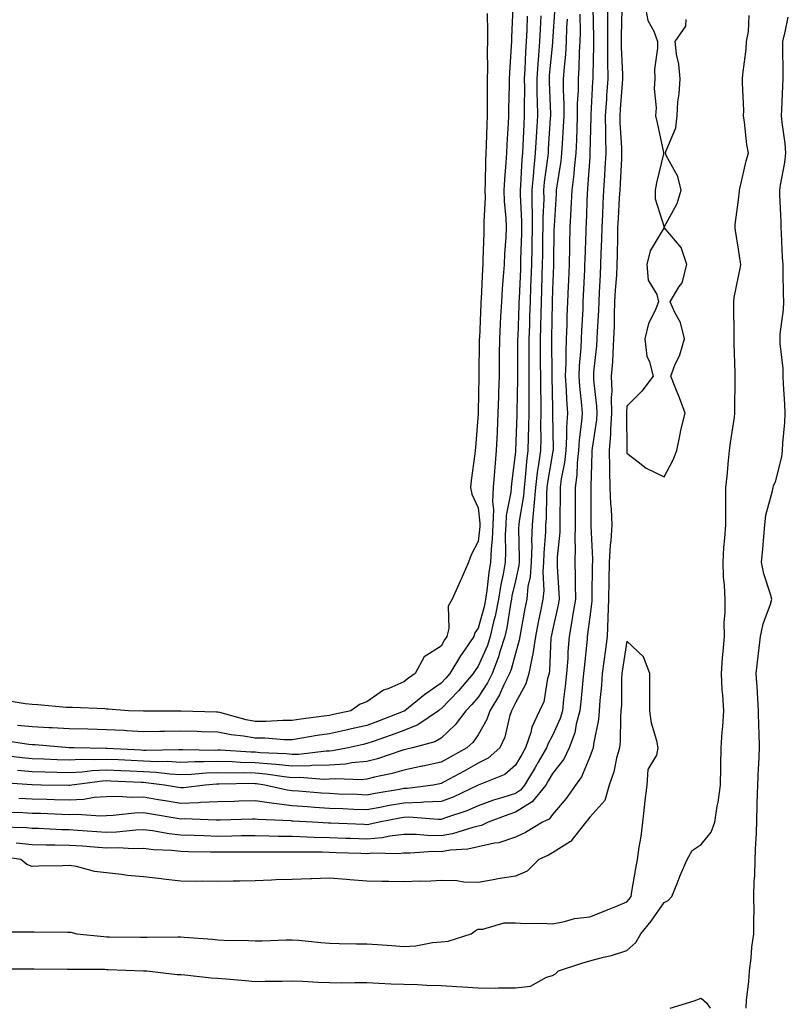
# Model space of a CAD drawing. Units: inches. Extents: x 1021283 to 1023923, y 7334858 to 7337498.
# Drawn here: x 1022035 to 1022241, y 7335613 to 7335878 of the extents above; entities that cross this region are included whole.
import ezdxf

# ---------------------------------------------------------------- set-up
doc = ezdxf.new("R2010")
doc.units = ezdxf.units.IN
doc.header["$MEASUREMENT"] = 0
doc.layers.add('Contour_10217334', color=7, linetype='Continuous', true_color=0x994789)

msp = doc.modelspace()

# ---------------------------------------------------------------- linework, layer by layer
at = {"layer": 'Contour_10217334'}
for points in [[(1022192.84, 7335881.92, 3223), (1022192.82, 7335877.16, 3223), (1022192.82, 7335871.92, 3223), (1022192.85, 7335867.12, 3223), (1022192.84, 7335866.71, 3223), (1022192.89, 7335861.92, 3223), (1022192.6, 7335857.38, 3223), (1022192.54, 7335856.41, 3223), (1022192.25, 7335851.92, 3223), (1022192.33, 7335847.64, 3223), (1022192.29, 7335846.17, 3223), (1022192.39, 7335841.92, 3223), (1022192.15, 7335837.83, 3223), (1022192.01, 7335835.88, 3223), (1022191.76, 7335831.92, 3223), (1022191.59, 7335828.38, 3223), (1022191.47, 7335825.33, 3223), (1022191.29, 7335821.92, 3223), (1022191.21, 7335818.75, 3223), (1022191.08, 7335814.95, 3223), (1022191, 7335811.92, 3223), (1022190.84, 7335809.13, 3223), (1022190.63, 7335804.49, 3223), (1022190.47, 7335801.92, 3223), (1022190.39, 7335799.57, 3223), (1022190.08, 7335793.94, 3223), (1022190, 7335791.92, 3223), (1022189.89, 7335790.09, 3223), (1022189.12, 7335783, 3223), (1022189.05, 7335781.92, 3223), (1022189.09, 7335780.89, 3223), (1022189.92, 7335773.8, 3223), (1022189.96, 7335771.92, 3223), (1022189.85, 7335770.12, 3223), (1022188.69, 7335762.57, 3223), (1022188.66, 7335761.92, 3223), (1022188.66, 7335761.31, 3223), (1022188.32, 7335752.19, 3223), (1022188.32, 7335751.64, 3223), (1022188.36, 7335742.22, 3223), (1022188.36, 7335741.92, 3223), (1022188.34, 7335741.62, 3223), (1022188.81, 7335732.68, 3223), (1022188.77, 7335731.92, 3223), (1022188.75, 7335731.21, 3223), (1022188.62, 7335722.48, 3223), (1022188.6, 7335721.92, 3223), (1022188.6, 7335721.38, 3223), (1022188.05, 7335717.19, 3223), (1022187.48, 7335712.48, 3223), (1022187.39, 7335711.92, 3223), (1022187.33, 7335711.2, 3223), (1022186.53, 7335703.44, 3223), (1022186.43, 7335701.92, 3223), (1022186.23, 7335700.1, 3223), (1022185.69, 7335694.29, 3223), (1022185.43, 7335691.92, 3223), (1022184.44, 7335688.31, 3223), (1022184.03, 7335685.93, 3223), (1022182.56, 7335681.92, 3223), (1022181.06, 7335678.91, 3223), (1022178.05, 7335675.04, 3223), (1022176.9, 7335673.08, 3223), (1022176.21, 7335671.92, 3223), (1022172.58, 7335667.38, 3223), (1022168.05, 7335664.6, 3223), (1022166.04, 7335663.94, 3223), (1022160.78, 7335661.92, 3223), (1022158.95, 7335661.02, 3223), (1022158.05, 7335660.82, 3223), (1022156.64, 7335660.52, 3223), (1022151.16, 7335658.81, 3223), (1022148.05, 7335658.3, 3223), (1022144.46, 7335658.32, 3223), (1022141.39, 7335658.58, 3223), (1022138.05, 7335658.6, 3223), (1022134.3, 7335658.18, 3223), (1022132.25, 7335657.72, 3223), (1022128.05, 7335657.35, 3223), (1022123.66, 7335657.52, 3223), (1022122.41, 7335657.57, 3223), (1022118.05, 7335657.74, 3223), (1022113.97, 7335657.84, 3223), (1022112.03, 7335657.94, 3223), (1022108.05, 7335658.05, 3223), (1022104.24, 7335658.11, 3223), (1022101.76, 7335658.21, 3223), (1022098.05, 7335658.27, 3223), (1022094.36, 7335658.23, 3223), (1022091.8, 7335658.17, 3223), (1022088.05, 7335658.12, 3223), (1022084.36, 7335658.22, 3223), (1022081.64, 7335658.33, 3223), (1022078.05, 7335658.43, 3223), (1022074.89, 7335658.76, 3223), (1022070.39, 7335659.58, 3223), (1022068.05, 7335659.86, 3223), (1022065.94, 7335659.81, 3223), (1022060.76, 7335659.21, 3223), (1022058.05, 7335659.14, 3223), (1022055.45, 7335659.33, 3223), (1022050.28, 7335659.68, 3223), (1022048.05, 7335659.84, 3223), (1022046.02, 7335659.89, 3223), (1022039.75, 7335660.22, 3223), (1022038.05, 7335660.26, 3223), (1022036.53, 7335660.39, 3223), (1022029.4, 7335660.58, 3223)], [(1022188.93, 7335881.04, 3222), (1022189.1, 7335872.98, 3222), (1022189.1, 7335871.92, 3222), (1022189.12, 7335870.85, 3222), (1022188.89, 7335862.76, 3222), (1022188.89, 7335861.92, 3222), (1022188.83, 7335861.13, 3222), (1022188.36, 7335852.24, 3222), (1022188.34, 7335851.92, 3222), (1022188.34, 7335851.62, 3222), (1022188.13, 7335841.99, 3222), (1022188.13, 7335841.85, 3222), (1022188.05, 7335840.85, 3222), (1022187.5, 7335832.47, 3222), (1022187.44, 7335831.92, 3222), (1022187.41, 7335831.28, 3222), (1022187.07, 7335822.89, 3222), (1022187.03, 7335821.92, 3222), (1022187, 7335820.88, 3222), (1022186.72, 7335813.24, 3222), (1022186.68, 7335811.92, 3222), (1022186.62, 7335810.5, 3222), (1022186.31, 7335803.65, 3222), (1022186.25, 7335801.92, 3222), (1022186.17, 7335800.04, 3222), (1022185.86, 7335794.12, 3222), (1022185.76, 7335791.92, 3222), (1022185.67, 7335789.54, 3222), (1022185.26, 7335784.72, 3222), (1022185.14, 7335781.92, 3222), (1022185.32, 7335779.19, 3222), (1022185.84, 7335774.12, 3222), (1022186, 7335771.92, 3222), (1022185.86, 7335769.73, 3222), (1022185.22, 7335764.76, 3222), (1022185.06, 7335761.92, 3222), (1022184.71, 7335758.58, 3222), (1022184.61, 7335755.35, 3222), (1022184.18, 7335751.92, 3222), (1022184.18, 7335745.79, 3222), (1022184.16, 7335741.92, 3222), (1022184.07, 7335737.93, 3222), (1022184.16, 7335735.81, 3222), (1022184.05, 7335731.92, 3222), (1022184.14, 7335728.01, 3222), (1022184.1, 7335725.86, 3222), (1022184.2, 7335721.92, 3222), (1022183.46, 7335717.33, 3222), (1022183.36, 7335716.6, 3222), (1022182.52, 7335711.92, 3222), (1022182.21, 7335707.76, 3222), (1022182.13, 7335706, 3222), (1022181.84, 7335701.92, 3222), (1022181.49, 7335698.49, 3222), (1022181.04, 7335694.92, 3222), (1022180.73, 7335691.92, 3222), (1022180.14, 7335689.83, 3222), (1022178.05, 7335685.25, 3222), (1022176.86, 7335683.12, 3222), (1022176.45, 7335681.92, 3222), (1022174.16, 7335678.04, 3222), (1022173.34, 7335676.63, 3222), (1022170.55, 7335671.92, 3222), (1022169.44, 7335670.52, 3222), (1022168.05, 7335669.67, 3222), (1022164.71, 7335668.58, 3222), (1022162.15, 7335667.82, 3222), (1022158.05, 7335666.36, 3222), (1022154.96, 7335665.01, 3222), (1022149.26, 7335663.13, 3222), (1022148.05, 7335662.68, 3222), (1022147.33, 7335662.65, 3222), (1022139.4, 7335663.26, 3222), (1022138.05, 7335663.22, 3222), (1022136.94, 7335663.02, 3222), (1022131.45, 7335661.92, 3222), (1022128.67, 7335661.3, 3222), (1022128.05, 7335661.25, 3222), (1022127.41, 7335661.27, 3222), (1022118.3, 7335661.67, 3222), (1022118.05, 7335661.68, 3222), (1022117.82, 7335661.69, 3222), (1022113.48, 7335661.92, 3222), (1022108.32, 7335662.19, 3222), (1022108.05, 7335662.21, 3222), (1022107.72, 7335662.26, 3222), (1022098.75, 7335662.63, 3222), (1022098.05, 7335662.74, 3222), (1022097.25, 7335662.72, 3222), (1022088.62, 7335662.48, 3222), (1022088.05, 7335662.46, 3222), (1022087.52, 7335662.44, 3222), (1022078.93, 7335662.8, 3222), (1022078.05, 7335662.77, 3222), (1022077.03, 7335662.94, 3222), (1022070.18, 7335664.06, 3222), (1022068.05, 7335664.42, 3222), (1022065.61, 7335664.37, 3222), (1022059.81, 7335663.69, 3222), (1022058.05, 7335663.65, 3222), (1022056.43, 7335663.54, 3222), (1022050.14, 7335664.01, 3222), (1022048.05, 7335663.9, 3222), (1022046, 7335663.97, 3222), (1022040.35, 7335664.23, 3222), (1022038.05, 7335664.3, 3222), (1022035.55, 7335664.42, 3222), (1022030.67, 7335664.55, 3222)], [(1022167.33, 7335881.2, 3216), (1022166.98, 7335872.98, 3216), (1022166.98, 7335871.92, 3216), (1022166.94, 7335870.81, 3216), (1022166.45, 7335863.53, 3216), (1022166.41, 7335861.92, 3216), (1022166.39, 7335860.25, 3216), (1022166.21, 7335853.76, 3216), (1022166.19, 7335851.92, 3216), (1022166.12, 7335849.98, 3216), (1022165.76, 7335844.21, 3216), (1022165.67, 7335841.92, 3216), (1022165.53, 7335839.4, 3216), (1022165.12, 7335834.85, 3216), (1022164.96, 7335831.92, 3216), (1022165.04, 7335828.91, 3216), (1022165.49, 7335824.47, 3216), (1022165.57, 7335821.92, 3216), (1022165.45, 7335819.32, 3216), (1022165.16, 7335814.81, 3216), (1022165.02, 7335811.92, 3216), (1022164.81, 7335808.68, 3216), (1022164.53, 7335805.43, 3216), (1022164.32, 7335801.92, 3216), (1022164.1, 7335797.97, 3216), (1022163.97, 7335796, 3216), (1022163.75, 7335791.92, 3216), (1022163.73, 7335787.6, 3216), (1022163.73, 7335786.25, 3216), (1022163.69, 7335781.92, 3216), (1022163.56, 7335777.43, 3216), (1022163.52, 7335776.45, 3216), (1022163.38, 7335771.92, 3216), (1022163.17, 7335767.03, 3216), (1022163.15, 7335766.82, 3216), (1022162.93, 7335761.92, 3216), (1022162.52, 7335757.44, 3216), (1022162.48, 7335756.34, 3216), (1022162.09, 7335751.92, 3216), (1022161.9, 7335748.08, 3216), (1022162.13, 7335746, 3216), (1022161.98, 7335741.92, 3216), (1022161.82, 7335738.15, 3216), (1022161.53, 7335735.4, 3216), (1022161.37, 7335731.92, 3216), (1022160.88, 7335729.09, 3216), (1022160.41, 7335724.28, 3216), (1022160.04, 7335721.92, 3216), (1022159.71, 7335720.26, 3216), (1022158.05, 7335714.12, 3216), (1022157.11, 7335712.86, 3216), (1022156.88, 7335711.92, 3216), (1022154.34, 7335708.2, 3216), (1022153.26, 7335706.7, 3216), (1022150.43, 7335701.92, 3216), (1022149.34, 7335700.64, 3216), (1022148.05, 7335699.32, 3216), (1022143.67, 7335696.3, 3216), (1022138.28, 7335691.92, 3216), (1022138.15, 7335691.82, 3216), (1022138.05, 7335691.78, 3216), (1022137.84, 7335691.71, 3216), (1022130.98, 7335688.99, 3216), (1022128.05, 7335687.96, 3216), (1022123.13, 7335686.85, 3216), (1022122.93, 7335686.81, 3216), (1022118.05, 7335685.71, 3216), (1022114.75, 7335685.23, 3216), (1022110.63, 7335684.5, 3216), (1022108.05, 7335684.1, 3216), (1022105.84, 7335684.12, 3216), (1022100.65, 7335684.52, 3216), (1022098.05, 7335684.53, 3216), (1022094.89, 7335685.08, 3216), (1022091.57, 7335685.44, 3216), (1022088.05, 7335686.16, 3216), (1022083.69, 7335686.28, 3216), (1022082.44, 7335686.3, 3216), (1022078.05, 7335686.42, 3216), (1022073.64, 7335686.34, 3216), (1022072.42, 7335686.3, 3216), (1022068.05, 7335686.22, 3216), (1022063.48, 7335686.49, 3216), (1022062.7, 7335686.56, 3216), (1022058.05, 7335686.82, 3216), (1022053.07, 7335686.94, 3216), (1022053.03, 7335686.94, 3216), (1022048.05, 7335687.05, 3216), (1022043.42, 7335687.3, 3216), (1022042.66, 7335687.32, 3216), (1022038.05, 7335687.55, 3216), (1022034.09, 7335687.96, 3216)], [(1022178.69, 7335881.28, 3219), (1022178.09, 7335871.96, 3219), (1022178.09, 7335871.89, 3219), (1022178.05, 7335871.58, 3219), (1022177.19, 7335862.78, 3219), (1022177.13, 7335861.92, 3219), (1022177.15, 7335861.02, 3219), (1022177.48, 7335852.49, 3219), (1022177.48, 7335851.92, 3219), (1022177.46, 7335851.33, 3219), (1022176.9, 7335843.08, 3219), (1022176.84, 7335841.92, 3219), (1022176.7, 7335840.57, 3219), (1022175.84, 7335834.12, 3219), (1022175.65, 7335831.92, 3219), (1022175.67, 7335829.54, 3219), (1022175.43, 7335824.53, 3219), (1022175.45, 7335821.92, 3219), (1022175.39, 7335819.27, 3219), (1022175.35, 7335814.62, 3219), (1022175.3, 7335811.92, 3219), (1022175.2, 7335809.07, 3219), (1022175.08, 7335804.88, 3219), (1022174.98, 7335801.92, 3219), (1022174.91, 7335798.77, 3219), (1022174.85, 7335795.13, 3219), (1022174.75, 7335791.92, 3219), (1022174.75, 7335788.63, 3219), (1022174.77, 7335785.2, 3219), (1022174.79, 7335781.92, 3219), (1022174.79, 7335778.65, 3219), (1022174.87, 7335775.1, 3219), (1022174.89, 7335771.92, 3219), (1022174.83, 7335768.7, 3219), (1022174.87, 7335765.11, 3219), (1022174.81, 7335761.92, 3219), (1022174.32, 7335758.19, 3219), (1022173.95, 7335756.02, 3219), (1022173.46, 7335751.92, 3219), (1022173.05, 7335746.92, 3219), (1022172.58, 7335741.92, 3219), (1022172.44, 7335737.53, 3219), (1022172.46, 7335736.33, 3219), (1022172.33, 7335731.92, 3219), (1022172.03, 7335727.94, 3219), (1022171.43, 7335725.3, 3219), (1022171.1, 7335721.92, 3219), (1022170.59, 7335719.38, 3219), (1022169.5, 7335713.38, 3219), (1022169.22, 7335711.92, 3219), (1022169.07, 7335710.89, 3219), (1022168.05, 7335707.33, 3219), (1022166.94, 7335703.03, 3219), (1022166.51, 7335701.92, 3219), (1022164.98, 7335698.86, 3219), (1022163.79, 7335696.18, 3219), (1022161.19, 7335691.92, 3219), (1022160.39, 7335689.58, 3219), (1022158.05, 7335685.46, 3219), (1022156.59, 7335683.39, 3219), (1022154.98, 7335681.92, 3219), (1022150.53, 7335679.43, 3219), (1022148.05, 7335678.08, 3219), (1022143.15, 7335677.01, 3219), (1022142.99, 7335676.97, 3219), (1022138.05, 7335675.97, 3219), (1022134.92, 7335675.05, 3219), (1022130.18, 7335674.05, 3219), (1022128.05, 7335673.5, 3219), (1022126.6, 7335673.37, 3219), (1022119.75, 7335673.61, 3219), (1022118.05, 7335673.49, 3219), (1022116.51, 7335673.45, 3219), (1022110.04, 7335673.92, 3219), (1022108.05, 7335673.88, 3219), (1022105.86, 7335674.1, 3219), (1022100.96, 7335674.84, 3219), (1022098.05, 7335675.1, 3219), (1022094.79, 7335675.18, 3219), (1022091.27, 7335675.14, 3219), (1022088.05, 7335675.23, 3219), (1022084.85, 7335675.12, 3219), (1022080.92, 7335674.79, 3219), (1022078.05, 7335674.68, 3219), (1022075.12, 7335674.84, 3219), (1022071.43, 7335675.3, 3219), (1022068.05, 7335675.46, 3219), (1022064.32, 7335675.65, 3219), (1022061.9, 7335675.76, 3219), (1022058.05, 7335675.95, 3219), (1022054.22, 7335675.76, 3219), (1022051.53, 7335675.41, 3219), (1022048.05, 7335675.2, 3219), (1022044.65, 7335675.31, 3219), (1022041.49, 7335675.35, 3219), (1022038.05, 7335675.47, 3219), (1022034.12, 7335675.85, 3219)], [(1022202.87, 7335881.92, 3225), (1022203.67, 7335877.55, 3225), (1022205.28, 7335874.69, 3225), (1022206.25, 7335871.92, 3225), (1022206.27, 7335870.15, 3225), (1022205.53, 7335864.45, 3225), (1022205.55, 7335861.92, 3225), (1022205.39, 7335859.26, 3225), (1022205.92, 7335854.05, 3225), (1022205.75, 7335851.92, 3225), (1022206.17, 7335850.04, 3225), (1022207.87, 7335842.09, 3225), (1022207.91, 7335841.92, 3225), (1022207.89, 7335841.76, 3225), (1022206.04, 7335833.94, 3225), (1022205.65, 7335831.92, 3225), (1022205.71, 7335829.57, 3225), (1022208.05, 7335822, 3225), (1022211.62, 7335828.34, 3225), (1022212.64, 7335831.92, 3225), (1022211.74, 7335835.62, 3225), (1022208.67, 7335841.3, 3225), (1022208.42, 7335841.92, 3225), (1022208.5, 7335842.37, 3225), (1022211.23, 7335848.73, 3225), (1022211.55, 7335851.92, 3225), (1022211.78, 7335855.66, 3225), (1022212.15, 7335857.82, 3225), (1022212.39, 7335861.92, 3225), (1022212.01, 7335865.88, 3225), (1022211.41, 7335868.56, 3225), (1022211.02, 7335871.92, 3225), (1022213.93, 7335876.05, 3225), (1022213.99, 7335877.86, 3225)], [(1022028.62, 7335622.49, 3224), (1022037.5, 7335622.47, 3224), (1022038.05, 7335622.47, 3224), (1022038.6, 7335622.47, 3224), (1022047.54, 7335622.43, 3224), (1022048.05, 7335622.42, 3224), (1022048.52, 7335622.4, 3224), (1022057.62, 7335622.36, 3224), (1022058.05, 7335622.34, 3224), (1022058.46, 7335622.33, 3224), (1022067.97, 7335621.99, 3224), (1022068.11, 7335621.99, 3224), (1022068.89, 7335621.92, 3224), (1022077.11, 7335620.98, 3224), (1022078.05, 7335620.94, 3224), (1022079.09, 7335620.88, 3224), (1022086.17, 7335620.05, 3224), (1022088.05, 7335619.97, 3224), (1022090.16, 7335619.8, 3224), (1022095.45, 7335619.31, 3224), (1022098.05, 7335619.12, 3224), (1022100.76, 7335619.21, 3224), (1022105.34, 7335619.2, 3224), (1022108.05, 7335619.28, 3224), (1022110.78, 7335619.18, 3224), (1022115, 7335618.88, 3224), (1022118.05, 7335618.77, 3224), (1022121.21, 7335618.76, 3224), (1022124.91, 7335618.78, 3224), (1022128.05, 7335618.77, 3224), (1022131.31, 7335618.67, 3224), (1022134.61, 7335618.48, 3224), (1022138.05, 7335618.38, 3224), (1022141.7, 7335618.26, 3224), (1022144.26, 7335618.13, 3224), (1022148.05, 7335618.02, 3224), (1022152.25, 7335617.73, 3224), (1022153.79, 7335617.66, 3224), (1022158.05, 7335617.34, 3224), (1022162.66, 7335617.31, 3224), (1022163.54, 7335617.4, 3224), (1022168.05, 7335617.37, 3224), (1022172.13, 7335617.83, 3224), (1022176.41, 7335620.27, 3224), (1022178.05, 7335620.72, 3224), (1022178.85, 7335621.12, 3224), (1022179.69, 7335621.92, 3224), (1022185.92, 7335624.04, 3224), (1022188.05, 7335624.66, 3224), (1022191.78, 7335625.65, 3224), (1022193.91, 7335626.07, 3224), (1022198.05, 7335627.38, 3224), (1022200.43, 7335629.53, 3224), (1022201.8, 7335631.92, 3224), (1022204.63, 7335635.33, 3224), (1022208.05, 7335640.35, 3224), (1022209.14, 7335640.83, 3224), (1022210.12, 7335641.92, 3224), (1022211.57, 7335645.43, 3224), (1022212.41, 7335647.56, 3224), (1022214.26, 7335651.92, 3224), (1022215.63, 7335654.35, 3224), (1022218.05, 7335655.92, 3224), (1022220.69, 7335659.29, 3224), (1022221.68, 7335661.92, 3224), (1022222.37, 7335666.25, 3224), (1022222.62, 7335667.35, 3224), (1022223.25, 7335671.92, 3224), (1022223.34, 7335676.63, 3224), (1022223.32, 7335677.19, 3224), (1022223.42, 7335681.92, 3224), (1022223.69, 7335686.27, 3224), (1022223.85, 7335687.71, 3224), (1022224.14, 7335691.92, 3224), (1022223.91, 7335696.07, 3224), (1022223.67, 7335697.54, 3224), (1022223.48, 7335701.92, 3224), (1022223.81, 7335706.15, 3224), (1022223.99, 7335707.85, 3224), (1022224.32, 7335711.92, 3224), (1022224.26, 7335715.7, 3224), (1022224.51, 7335718.38, 3224), (1022224.46, 7335721.92, 3224), (1022224.32, 7335725.65, 3224), (1022224.09, 7335727.95, 3224), (1022223.97, 7335731.92, 3224), (1022224.18, 7335735.79, 3224), (1022224.42, 7335738.29, 3224), (1022224.65, 7335741.92, 3224), (1022224.69, 7335745.29, 3224), (1022224.65, 7335748.53, 3224), (1022224.69, 7335751.92, 3224), (1022225, 7335754.97, 3224), (1022225.39, 7335759.26, 3224), (1022225.67, 7335761.92, 3224), (1022225.94, 7335764.02, 3224), (1022227, 7335770.86, 3224), (1022227.13, 7335771.92, 3224), (1022227.07, 7335772.89, 3224), (1022227.21, 7335781.09, 3224), (1022227.17, 7335781.92, 3224), (1022227.19, 7335782.79, 3224), (1022226.88, 7335790.74, 3224), (1022226.9, 7335791.92, 3224), (1022226.88, 7335793.09, 3224), (1022226.86, 7335800.73, 3224), (1022226.86, 7335801.92, 3224), (1022226.94, 7335803.03, 3224), (1022228.05, 7335808.74, 3224), (1022228.66, 7335811.3, 3224), (1022228.73, 7335811.92, 3224), (1022228.66, 7335812.52, 3224), (1022228.05, 7335816.03, 3224), (1022227.25, 7335821.11, 3224), (1022227.17, 7335821.92, 3224), (1022227.23, 7335822.74, 3224), (1022228.05, 7335829.35, 3224), (1022228.34, 7335831.63, 3224), (1022228.34, 7335831.92, 3224), (1022228.46, 7335832.33, 3224), (1022230.12, 7335839.85, 3224), (1022230.75, 7335841.92, 3224), (1022230.32, 7335844.19, 3224), (1022229.73, 7335850.23, 3224), (1022229.46, 7335851.92, 3224), (1022229.5, 7335853.36, 3224), (1022229.12, 7335860.85, 3224), (1022229.14, 7335861.92, 3224), (1022229.22, 7335863.08, 3224), (1022230.14, 7335869.83, 3224), (1022230.24, 7335871.92, 3224), (1022230.75, 7335874.62, 3224), (1022231, 7335878.97, 3224)], [(1022174.92, 7335878.8, 3218), (1022174.69, 7335875.28, 3218), (1022174.53, 7335871.92, 3218), (1022174.28, 7335868.15, 3218), (1022174.07, 7335865.91, 3218), (1022173.79, 7335861.92, 3218), (1022173.85, 7335857.72, 3218), (1022173.91, 7335856.06, 3218), (1022173.97, 7335851.92, 3218), (1022173.73, 7335847.6, 3218), (1022173.64, 7335846.32, 3218), (1022173.42, 7335841.92, 3218), (1022172.93, 7335837.03, 3218), (1022172.93, 7335836.79, 3218), (1022172.48, 7335831.92, 3218), (1022172.5, 7335827.46, 3218), (1022172.56, 7335826.44, 3218), (1022172.6, 7335821.92, 3218), (1022172.5, 7335817.47, 3218), (1022172.46, 7335816.33, 3218), (1022172.37, 7335811.92, 3218), (1022172.23, 7335807.75, 3218), (1022172.15, 7335806.02, 3218), (1022172, 7335801.92, 3218), (1022171.9, 7335798.07, 3218), (1022171.82, 7335795.68, 3218), (1022171.7, 7335791.92, 3218), (1022171.72, 7335788.25, 3218), (1022171.72, 7335778.24, 3218), (1022171.66, 7335775.53, 3218), (1022171.66, 7335771.92, 3218), (1022171.62, 7335768.36, 3218), (1022171.49, 7335765.37, 3218), (1022171.45, 7335761.92, 3218), (1022171.06, 7335758.92, 3218), (1022170.71, 7335754.57, 3218), (1022170.39, 7335751.92, 3218), (1022170.22, 7335749.76, 3218), (1022169.07, 7335742.93, 3218), (1022168.97, 7335741.92, 3218), (1022168.93, 7335741.04, 3218), (1022169.09, 7335732.96, 3218), (1022169.05, 7335731.92, 3218), (1022168.99, 7335730.99, 3218), (1022168.05, 7335726.88, 3218), (1022167.13, 7335722.83, 3218), (1022167, 7335721.92, 3218), (1022166.74, 7335720.61, 3218), (1022165.75, 7335714.22, 3218), (1022165.22, 7335711.92, 3218), (1022163.89, 7335707.76, 3218), (1022163.54, 7335706.43, 3218), (1022161.8, 7335701.92, 3218), (1022160.55, 7335699.42, 3218), (1022158.05, 7335695.59, 3218), (1022156.37, 7335693.6, 3218), (1022154.75, 7335691.92, 3218), (1022151.86, 7335688.11, 3218), (1022148.05, 7335684.57, 3218), (1022146.41, 7335683.57, 3218), (1022140.41, 7335681.92, 3218), (1022138.52, 7335681.46, 3218), (1022138.05, 7335681.36, 3218), (1022137.27, 7335681.13, 3218), (1022130.96, 7335679.01, 3218), (1022128.05, 7335678.26, 3218), (1022124.03, 7335677.9, 3218), (1022122.39, 7335677.58, 3218), (1022118.05, 7335677.27, 3218), (1022113.26, 7335677.14, 3218), (1022112.87, 7335677.1, 3218), (1022108.05, 7335676.99, 3218), (1022103.58, 7335677.45, 3218), (1022102.46, 7335677.51, 3218), (1022098.05, 7335677.92, 3218), (1022094.14, 7335678.01, 3218), (1022091.82, 7335678.16, 3218), (1022088.05, 7335678.26, 3218), (1022084.26, 7335678.13, 3218), (1022081.8, 7335678.17, 3218), (1022078.05, 7335678.03, 3218), (1022074.36, 7335678.23, 3218), (1022071.8, 7335678.17, 3218), (1022068.05, 7335678.35, 3218), (1022064.65, 7335678.52, 3218), (1022061.29, 7335678.69, 3218), (1022058.05, 7335678.84, 3218), (1022054.81, 7335678.68, 3218), (1022051.21, 7335678.76, 3218), (1022048.05, 7335678.58, 3218), (1022044.81, 7335678.68, 3218), (1022041.08, 7335678.89, 3218), (1022038.05, 7335679, 3218), (1022035.37, 7335679.25, 3218), (1022030.06, 7335679.91, 3218)], [(1022171.21, 7335878.75, 3217), (1022171.14, 7335875.01, 3217), (1022171, 7335871.92, 3217), (1022170.8, 7335869.16, 3217), (1022170.63, 7335864.5, 3217), (1022170.45, 7335861.92, 3217), (1022170.49, 7335859.48, 3217), (1022170.41, 7335854.28, 3217), (1022170.43, 7335851.92, 3217), (1022170.32, 7335849.65, 3217), (1022170.1, 7335843.97, 3217), (1022170, 7335841.92, 3217), (1022169.83, 7335840.15, 3217), (1022169.44, 7335833.31, 3217), (1022169.32, 7335831.92, 3217), (1022169.32, 7335830.65, 3217), (1022169.71, 7335823.59, 3217), (1022169.73, 7335821.92, 3217), (1022169.69, 7335820.28, 3217), (1022169.48, 7335813.34, 3217), (1022169.44, 7335811.92, 3217), (1022169.4, 7335810.58, 3217), (1022169.07, 7335802.93, 3217), (1022169.03, 7335801.92, 3217), (1022169.01, 7335800.97, 3217), (1022168.69, 7335792.56, 3217), (1022168.67, 7335791.92, 3217), (1022168.67, 7335791.3, 3217), (1022168.66, 7335782.54, 3217), (1022168.66, 7335781.92, 3217), (1022168.67, 7335781.3, 3217), (1022168.46, 7335772.33, 3217), (1022168.46, 7335771.51, 3217), (1022168.07, 7335761.94, 3217), (1022168.07, 7335761.9, 3217), (1022168.05, 7335761.63, 3217), (1022167, 7335752.98, 3217), (1022166.9, 7335751.92, 3217), (1022166.84, 7335750.7, 3217), (1022165.55, 7335744.42, 3217), (1022165.45, 7335741.92, 3217), (1022165.34, 7335739.21, 3217), (1022165.43, 7335734.54, 3217), (1022165.32, 7335731.92, 3217), (1022164.75, 7335728.61, 3217), (1022164.12, 7335725.85, 3217), (1022163.52, 7335721.92, 3217), (1022162.6, 7335717.36, 3217), (1022162.29, 7335716.15, 3217), (1022161.31, 7335711.92, 3217), (1022160.53, 7335709.44, 3217), (1022158.05, 7335703.9, 3217), (1022157.23, 7335702.74, 3217), (1022156.74, 7335701.92, 3217), (1022152.74, 7335697.23, 3217), (1022148.05, 7335692.41, 3217), (1022147.76, 7335692.21, 3217), (1022147.41, 7335691.92, 3217), (1022141.86, 7335688.11, 3217), (1022138.05, 7335686.58, 3217), (1022134.67, 7335685.31, 3217), (1022129.81, 7335683.68, 3217), (1022128.05, 7335683.06, 3217), (1022127.11, 7335682.85, 3217), (1022123.05, 7335681.92, 3217), (1022118.87, 7335681.1, 3217), (1022118.05, 7335681.04, 3217), (1022117.15, 7335681.02, 3217), (1022109.83, 7335680.15, 3217), (1022108.05, 7335680.11, 3217), (1022106.41, 7335680.28, 3217), (1022099.36, 7335680.61, 3217), (1022098.05, 7335680.73, 3217), (1022096.88, 7335680.76, 3217), (1022088.69, 7335681.27, 3217), (1022088.05, 7335681.29, 3217), (1022087.39, 7335681.26, 3217), (1022078.58, 7335681.39, 3217), (1022078.05, 7335681.37, 3217), (1022077.52, 7335681.4, 3217), (1022068.75, 7335681.21, 3217), (1022068.05, 7335681.24, 3217), (1022067.41, 7335681.28, 3217), (1022058.25, 7335681.73, 3217), (1022058.05, 7335681.74, 3217), (1022057.85, 7335681.73, 3217), (1022049.38, 7335681.92, 3217), (1022048.09, 7335681.97, 3217), (1022047.99, 7335681.97, 3217), (1022038.83, 7335682.7, 3217), (1022038.05, 7335682.74, 3217), (1022037.13, 7335682.83, 3217), (1022030.06, 7335683.93, 3217)], [(1022160.47, 7335879.5, 3215), (1022160.55, 7335874.42, 3215), (1022160.53, 7335871.92, 3215), (1022160.45, 7335869.51, 3215), (1022160.53, 7335864.4, 3215), (1022160.47, 7335861.92, 3215), (1022160.43, 7335859.53, 3215), (1022160.45, 7335854.32, 3215), (1022160.43, 7335851.92, 3215), (1022160.34, 7335849.64, 3215), (1022160.22, 7335844.09, 3215), (1022160.14, 7335841.92, 3215), (1022160.02, 7335839.94, 3215), (1022159.94, 7335833.81, 3215), (1022159.85, 7335831.92, 3215), (1022159.89, 7335830.08, 3215), (1022159.55, 7335823.42, 3215), (1022159.59, 7335821.92, 3215), (1022159.53, 7335820.44, 3215), (1022159.34, 7335813.2, 3215), (1022159.28, 7335811.92, 3215), (1022159.2, 7335810.77, 3215), (1022158.81, 7335802.69, 3215), (1022158.77, 7335801.92, 3215), (1022158.73, 7335801.24, 3215), (1022158.38, 7335792.26, 3215), (1022158.36, 7335791.92, 3215), (1022158.36, 7335791.6, 3215), (1022158.25, 7335782.11, 3215), (1022158.25, 7335781.92, 3215), (1022158.23, 7335781.74, 3215), (1022158.05, 7335772.4, 3215), (1022158.03, 7335771.95, 3215), (1022158.03, 7335771.92, 3215), (1022158.03, 7335771.89, 3215), (1022157.29, 7335762.68, 3215), (1022157.25, 7335761.92, 3215), (1022157.19, 7335761.06, 3215), (1022156.14, 7335753.83, 3215), (1022156.02, 7335751.92, 3215), (1022156.33, 7335750.2, 3215), (1022158.05, 7335746.45, 3215), (1022158.52, 7335742.38, 3215), (1022158.5, 7335741.92, 3215), (1022158.48, 7335741.49, 3215), (1022158.05, 7335737.44, 3215), (1022156.14, 7335733.83, 3215), (1022155.45, 7335731.92, 3215), (1022153.44, 7335727.31, 3215), (1022153.21, 7335726.77, 3215), (1022151.08, 7335721.92, 3215), (1022149.96, 7335720, 3215), (1022150.18, 7335714.05, 3215), (1022149.63, 7335711.92, 3215), (1022148.99, 7335710.98, 3215), (1022148.05, 7335709.32, 3215), (1022143.56, 7335706.41, 3215), (1022141.14, 7335701.92, 3215), (1022139.28, 7335700.68, 3215), (1022138.05, 7335699.7, 3215), (1022134.03, 7335697.9, 3215), (1022132.56, 7335697.42, 3215), (1022128.05, 7335694.28, 3215), (1022126.27, 7335693.69, 3215), (1022123.81, 7335691.92, 3215), (1022119.09, 7335690.88, 3215), (1022118.05, 7335690.64, 3215), (1022116.55, 7335690.43, 3215), (1022110.32, 7335689.66, 3215), (1022108.05, 7335689.31, 3215), (1022105.47, 7335689.33, 3215), (1022100.92, 7335689.05, 3215), (1022098.05, 7335689.06, 3215), (1022095.63, 7335689.49, 3215), (1022088.54, 7335691.43, 3215), (1022088.05, 7335691.53, 3215), (1022087.68, 7335691.54, 3215), (1022078.17, 7335691.79, 3215), (1022078.05, 7335691.8, 3215), (1022077.93, 7335691.79, 3215), (1022068.15, 7335691.83, 3215), (1022068.05, 7335691.83, 3215), (1022067.97, 7335691.84, 3215), (1022063.93, 7335691.92, 3215), (1022058.5, 7335692.37, 3215), (1022058.05, 7335692.38, 3215), (1022057.58, 7335692.39, 3215), (1022048.87, 7335692.74, 3215), (1022048.05, 7335692.75, 3215), (1022047.17, 7335692.8, 3215), (1022039.59, 7335693.47, 3215), (1022038.05, 7335693.55, 3215), (1022036.21, 7335693.76, 3215), (1022030.76, 7335694.64, 3215)], [(1022196.7, 7335880.58, 3224), (1022196.51, 7335873.46, 3224), (1022196.51, 7335871.92, 3224), (1022196.53, 7335870.39, 3224), (1022196.88, 7335863.09, 3224), (1022196.9, 7335861.92, 3224), (1022196.8, 7335860.68, 3224), (1022196.27, 7335853.7, 3224), (1022196.16, 7335851.92, 3224), (1022196.19, 7335850.06, 3224), (1022196.62, 7335843.36, 3224), (1022196.64, 7335841.92, 3224), (1022196.57, 7335840.43, 3224), (1022196.23, 7335833.74, 3224), (1022196.12, 7335831.92, 3224), (1022196.02, 7335829.88, 3224), (1022195.67, 7335824.3, 3224), (1022195.55, 7335821.92, 3224), (1022195.49, 7335819.36, 3224), (1022195.43, 7335814.53, 3224), (1022195.37, 7335811.92, 3224), (1022195.22, 7335809.08, 3224), (1022194.92, 7335805.04, 3224), (1022194.75, 7335801.92, 3224), (1022194.65, 7335798.51, 3224), (1022194.61, 7335795.35, 3224), (1022194.5, 7335791.92, 3224), (1022194.24, 7335788.11, 3224), (1022194.16, 7335785.81, 3224), (1022193.87, 7335781.92, 3224), (1022193.99, 7335777.85, 3224), (1022193.85, 7335776.11, 3224), (1022193.95, 7335771.92, 3224), (1022193.66, 7335767.53, 3224), (1022193.67, 7335766.3, 3224), (1022193.32, 7335761.92, 3224), (1022193.38, 7335757.25, 3224), (1022193.42, 7335756.55, 3224), (1022193.46, 7335751.92, 3224), (1022193.67, 7335747.54, 3224), (1022193.79, 7335746.17, 3224), (1022194.01, 7335741.92, 3224), (1022193.71, 7335737.58, 3224), (1022193.52, 7335736.46, 3224), (1022193.26, 7335731.92, 3224), (1022193.19, 7335727.06, 3224), (1022193.19, 7335726.78, 3224), (1022193.11, 7335721.92, 3224), (1022192.97, 7335717, 3224), (1022192.95, 7335716.82, 3224), (1022192.78, 7335711.92, 3224), (1022192.19, 7335707.78, 3224), (1022191.96, 7335705.83, 3224), (1022191.43, 7335701.92, 3224), (1022191.25, 7335698.72, 3224), (1022190.8, 7335694.67, 3224), (1022190.63, 7335691.92, 3224), (1022190.41, 7335689.56, 3224), (1022189.09, 7335682.95, 3224), (1022188.97, 7335681.92, 3224), (1022188.75, 7335681.21, 3224), (1022188.05, 7335679.53, 3224), (1022185.86, 7335674.11, 3224), (1022184.26, 7335671.92, 3224), (1022181.68, 7335668.28, 3224), (1022178.05, 7335664.01, 3224), (1022177.19, 7335662.78, 3224), (1022175.32, 7335661.92, 3224), (1022170.76, 7335659.2, 3224), (1022168.05, 7335657.9, 3224), (1022163.62, 7335656.35, 3224), (1022162.41, 7335656.28, 3224), (1022158.05, 7335655.29, 3224), (1022155.28, 7335654.7, 3224), (1022150.53, 7335654.41, 3224), (1022148.05, 7335654, 3224), (1022145.96, 7335654.01, 3224), (1022139.71, 7335653.57, 3224), (1022138.05, 7335653.58, 3224), (1022136.55, 7335653.41, 3224), (1022129.73, 7335653.6, 3224), (1022128.05, 7335653.46, 3224), (1022126.45, 7335653.52, 3224), (1022119.85, 7335653.72, 3224), (1022118.05, 7335653.79, 3224), (1022116.14, 7335653.84, 3224), (1022109.96, 7335653.83, 3224), (1022108.05, 7335653.88, 3224), (1022106.06, 7335653.91, 3224), (1022100, 7335653.87, 3224), (1022098.05, 7335653.9, 3224), (1022096.1, 7335653.88, 3224), (1022090, 7335653.87, 3224), (1022088.05, 7335653.85, 3224), (1022086.06, 7335653.91, 3224), (1022080.12, 7335654, 3224), (1022078.05, 7335654.06, 3224), (1022075.67, 7335654.31, 3224), (1022070.67, 7335654.53, 3224), (1022068.05, 7335654.84, 3224), (1022065.2, 7335654.76, 3224), (1022061.16, 7335655.03, 3224), (1022058.05, 7335654.96, 3224), (1022054.77, 7335655.2, 3224), (1022051.57, 7335655.44, 3224), (1022048.05, 7335655.69, 3224), (1022044.2, 7335655.78, 3224), (1022041.9, 7335655.77, 3224), (1022038.05, 7335655.86, 3224), (1022033.71, 7335656.25, 3224)], [(1022185.39, 7335879.26, 3221), (1022185.49, 7335874.48, 3221), (1022185.43, 7335871.92, 3221), (1022185.24, 7335869.11, 3221), (1022185.12, 7335864.85, 3221), (1022184.91, 7335861.92, 3221), (1022184.91, 7335858.77, 3221), (1022184.71, 7335855.25, 3221), (1022184.71, 7335851.92, 3221), (1022184.55, 7335848.41, 3221), (1022184.48, 7335845.48, 3221), (1022184.3, 7335841.92, 3221), (1022183.87, 7335837.73, 3221), (1022183.75, 7335836.21, 3221), (1022183.26, 7335831.92, 3221), (1022183.01, 7335826.96, 3221), (1022182.99, 7335826.87, 3221), (1022182.74, 7335821.92, 3221), (1022182.62, 7335817.34, 3221), (1022182.62, 7335816.48, 3221), (1022182.5, 7335811.92, 3221), (1022182.31, 7335807.65, 3221), (1022182.27, 7335806.13, 3221), (1022182.09, 7335801.92, 3221), (1022181.94, 7335798.03, 3221), (1022181.88, 7335795.75, 3221), (1022181.74, 7335791.92, 3221), (1022181.59, 7335788.38, 3221), (1022181.6, 7335785.47, 3221), (1022181.47, 7335781.92, 3221), (1022181.7, 7335778.26, 3221), (1022181.78, 7335775.66, 3221), (1022182.05, 7335771.92, 3221), (1022181.8, 7335768.17, 3221), (1022181.84, 7335765.7, 3221), (1022181.62, 7335761.92, 3221), (1022181.27, 7335758.69, 3221), (1022180.41, 7335754.28, 3221), (1022180.12, 7335751.92, 3221), (1022180.12, 7335749.85, 3221), (1022180.06, 7335743.93, 3221), (1022180.06, 7335741.92, 3221), (1022180, 7335739.97, 3221), (1022179.32, 7335733.18, 3221), (1022179.28, 7335731.92, 3221), (1022179.3, 7335730.67, 3221), (1022179.79, 7335723.65, 3221), (1022179.83, 7335721.92, 3221), (1022179.57, 7335720.39, 3221), (1022178.05, 7335713.61, 3221), (1022177.76, 7335712.21, 3221), (1022177.7, 7335711.92, 3221), (1022177.64, 7335711.51, 3221), (1022177.27, 7335702.7, 3221), (1022177.13, 7335701.92, 3221), (1022176.72, 7335700.6, 3221), (1022175.67, 7335694.31, 3221), (1022174.59, 7335691.92, 3221), (1022172.5, 7335687.48, 3221), (1022172.19, 7335686.06, 3221), (1022170.8, 7335681.92, 3221), (1022169.79, 7335680.18, 3221), (1022168.05, 7335677.24, 3221), (1022165.18, 7335674.8, 3221), (1022158.09, 7335671.92, 3221), (1022158.05, 7335671.91, 3221), (1022158.03, 7335671.9, 3221), (1022151.29, 7335668.68, 3221), (1022148.05, 7335667.46, 3221), (1022143.44, 7335667.31, 3221), (1022142.76, 7335667.21, 3221), (1022138.05, 7335667.09, 3221), (1022133.67, 7335666.3, 3221), (1022132.11, 7335665.99, 3221), (1022128.05, 7335665.24, 3221), (1022124.59, 7335665.37, 3221), (1022121.62, 7335665.5, 3221), (1022118.05, 7335665.65, 3221), (1022114.05, 7335665.92, 3221), (1022112.15, 7335666.02, 3221), (1022108.05, 7335666.3, 3221), (1022103.05, 7335666.92, 3221), (1022098.05, 7335667.65, 3221), (1022093.67, 7335667.55, 3221), (1022092.44, 7335667.53, 3221), (1022088.05, 7335667.42, 3221), (1022083.34, 7335667.22, 3221), (1022082.82, 7335667.15, 3221), (1022078.05, 7335666.97, 3221), (1022073.81, 7335667.68, 3221), (1022071.98, 7335667.98, 3221), (1022068.05, 7335668.64, 3221), (1022064.71, 7335668.58, 3221), (1022061.12, 7335668.86, 3221), (1022058.05, 7335668.79, 3221), (1022054.71, 7335668.57, 3221), (1022051.92, 7335668.05, 3221), (1022048.05, 7335667.86, 3221), (1022044.1, 7335667.98, 3221), (1022041.96, 7335668.01, 3221), (1022038.05, 7335668.13, 3221), (1022034.44, 7335668.31, 3221)], [(1022230.12, 7335611.92, 3223), (1022230.28, 7335614.14, 3223), (1022230.9, 7335619.07, 3223), (1022231.06, 7335621.92, 3223), (1022231.51, 7335625.38, 3223), (1022231.66, 7335628.3, 3223), (1022232.23, 7335631.92, 3223), (1022232.21, 7335636.08, 3223), (1022232.29, 7335637.69, 3223), (1022232.25, 7335641.92, 3223), (1022232.33, 7335646.2, 3223), (1022232.52, 7335647.46, 3223), (1022232.58, 7335651.92, 3223), (1022232.78, 7335656.64, 3223), (1022232.84, 7335657.13, 3223), (1022233.01, 7335661.92, 3223), (1022233.15, 7335666.83, 3223), (1022233.15, 7335667.01, 3223), (1022233.26, 7335671.92, 3223), (1022233.44, 7335676.53, 3223), (1022233.54, 7335677.4, 3223), (1022233.71, 7335681.92, 3223), (1022233.66, 7335686.31, 3223), (1022233.54, 7335687.41, 3223), (1022233.48, 7335691.92, 3223), (1022233.19, 7335696.79, 3223), (1022233.19, 7335697.06, 3223), (1022232.84, 7335701.92, 3223), (1022233.38, 7335706.59, 3223), (1022233.48, 7335707.34, 3223), (1022234.01, 7335711.92, 3223), (1022234.71, 7335715.26, 3223), (1022236.68, 7335720.56, 3223), (1022237.05, 7335721.92, 3223), (1022236.72, 7335723.24, 3223), (1022234.91, 7335728.77, 3223), (1022234.26, 7335731.92, 3223), (1022234.59, 7335735.38, 3223), (1022234.91, 7335738.77, 3223), (1022235.2, 7335741.92, 3223), (1022235.47, 7335744.49, 3223), (1022237.23, 7335751.11, 3223), (1022237.37, 7335751.92, 3223), (1022237.5, 7335752.46, 3223), (1022238.05, 7335753.48, 3223), (1022239.77, 7335760.19, 3223), (1022239.92, 7335761.92, 3223), (1022240.02, 7335763.9, 3223), (1022240.53, 7335769.44, 3223), (1022240.63, 7335771.92, 3223), (1022240.53, 7335774.41, 3223), (1022240.18, 7335779.78, 3223), (1022240.1, 7335781.92, 3223), (1022240.1, 7335783.98, 3223), (1022239.28, 7335790.68, 3223), (1022239.3, 7335791.92, 3223), (1022239.34, 7335793.21, 3223), (1022240.18, 7335799.8, 3223), (1022240.24, 7335801.92, 3223), (1022240.18, 7335804.05, 3223), (1022240.14, 7335809.83, 3223), (1022240.08, 7335811.92, 3223), (1022239.94, 7335813.81, 3223), (1022239.67, 7335820.3, 3223), (1022239.55, 7335821.92, 3223), (1022239.55, 7335823.41, 3223), (1022239.24, 7335830.73, 3223), (1022239.24, 7335831.92, 3223), (1022239.42, 7335833.29, 3223), (1022240.57, 7335839.41, 3223), (1022240.86, 7335841.92, 3223), (1022240.61, 7335844.47, 3223), (1022239.83, 7335850.14, 3223), (1022239.63, 7335851.92, 3223), (1022239.71, 7335853.58, 3223), (1022240, 7335859.96, 3223), (1022240.1, 7335861.92, 3223), (1022240.14, 7335864.01, 3223), (1022240, 7335869.96, 3223), (1022240.04, 7335871.92, 3223), (1022240.61, 7335874.49, 3223), (1022241.49, 7335878.49, 3223)], [(1022182, 7335877.97, 3220), (1022181.84, 7335875.72, 3220), (1022181.76, 7335871.92, 3220), (1022181.53, 7335868.44, 3220), (1022181.16, 7335865.03, 3220), (1022180.94, 7335861.92, 3220), (1022180.92, 7335859.04, 3220), (1022181.1, 7335854.97, 3220), (1022181.1, 7335851.92, 3220), (1022180.96, 7335849.01, 3220), (1022180.63, 7335844.5, 3220), (1022180.51, 7335841.92, 3220), (1022180.26, 7335839.7, 3220), (1022179.2, 7335833.08, 3220), (1022179.07, 7335831.92, 3220), (1022179.03, 7335830.95, 3220), (1022178.48, 7335822.35, 3220), (1022178.46, 7335821.92, 3220), (1022178.44, 7335821.52, 3220), (1022178.3, 7335812.17, 3220), (1022178.3, 7335811.92, 3220), (1022178.28, 7335811.68, 3220), (1022178.05, 7335805.24, 3220), (1022177.97, 7335802, 3220), (1022177.97, 7335801.92, 3220), (1022177.95, 7335801.83, 3220), (1022177.8, 7335792.17, 3220), (1022177.8, 7335791.66, 3220), (1022177.84, 7335782.13, 3220), (1022177.84, 7335781.71, 3220), (1022178.05, 7335773.27, 3220), (1022178.09, 7335771.96, 3220), (1022178.09, 7335771.88, 3220), (1022178.19, 7335762.06, 3220), (1022178.19, 7335761.92, 3220), (1022178.17, 7335761.8, 3220), (1022178.05, 7335761.21, 3220), (1022176.7, 7335753.27, 3220), (1022176.55, 7335751.92, 3220), (1022176.41, 7335750.27, 3220), (1022176.35, 7335743.61, 3220), (1022176.19, 7335741.92, 3220), (1022176.14, 7335740, 3220), (1022175.69, 7335734.29, 3220), (1022175.61, 7335731.92, 3220), (1022175.41, 7335729.28, 3220), (1022175.69, 7335724.28, 3220), (1022175.45, 7335721.92, 3220), (1022174.81, 7335718.69, 3220), (1022174.2, 7335715.77, 3220), (1022173.46, 7335711.92, 3220), (1022172.78, 7335707.2, 3220), (1022172.54, 7335706.42, 3220), (1022171.7, 7335701.92, 3220), (1022170.86, 7335699.12, 3220), (1022168.05, 7335694.05, 3220), (1022167.39, 7335692.57, 3220), (1022167, 7335691.92, 3220), (1022166.45, 7335690.32, 3220), (1022165.22, 7335684.76, 3220), (1022163.85, 7335681.92, 3220), (1022160.76, 7335679.2, 3220), (1022158.05, 7335677.78, 3220), (1022154.28, 7335675.68, 3220), (1022148.89, 7335672.76, 3220), (1022148.05, 7335672.3, 3220), (1022147.74, 7335672.23, 3220), (1022145.96, 7335671.92, 3220), (1022138.99, 7335670.98, 3220), (1022138.05, 7335670.96, 3220), (1022136.88, 7335670.75, 3220), (1022130.32, 7335669.66, 3220), (1022128.05, 7335669.24, 3220), (1022125.47, 7335669.34, 3220), (1022120.45, 7335669.51, 3220), (1022118.05, 7335669.61, 3220), (1022115.88, 7335669.76, 3220), (1022109.69, 7335670.28, 3220), (1022108.05, 7335670.4, 3220), (1022106.7, 7335670.57, 3220), (1022100.67, 7335671.92, 3220), (1022098.38, 7335672.26, 3220), (1022098.05, 7335672.29, 3220), (1022097.68, 7335672.3, 3220), (1022088.32, 7335672.19, 3220), (1022088.05, 7335672.2, 3220), (1022087.78, 7335672.19, 3220), (1022084.61, 7335671.92, 3220), (1022078.75, 7335671.21, 3220), (1022078.05, 7335671.18, 3220), (1022077.42, 7335671.29, 3220), (1022073.66, 7335671.92, 3220), (1022068.67, 7335672.54, 3220), (1022068.05, 7335672.57, 3220), (1022067.37, 7335672.6, 3220), (1022059.12, 7335673, 3220), (1022058.05, 7335673.05, 3220), (1022056.98, 7335673, 3220), (1022048.71, 7335671.92, 3220), (1022048.15, 7335671.81, 3220), (1022048.05, 7335671.81, 3220), (1022047.93, 7335671.81, 3220), (1022040.59, 7335671.92, 3220), (1022038.09, 7335671.95, 3220), (1022038.05, 7335671.95, 3220), (1022038.01, 7335671.96, 3220), (1022028.75, 7335672.62, 3220)], [(1022028.58, 7335632.44, 3225), (1022037.54, 7335632.43, 3225), (1022038.05, 7335632.47, 3225), (1022038.58, 7335632.44, 3225), (1022047.58, 7335632.38, 3225), (1022048.05, 7335632.36, 3225), (1022048.46, 7335632.32, 3225), (1022050.04, 7335631.92, 3225), (1022057.31, 7335631.17, 3225), (1022058.05, 7335631.13, 3225), (1022058.85, 7335631.11, 3225), (1022067.17, 7335631.05, 3225), (1022068.05, 7335631.03, 3225), (1022068.97, 7335631, 3225), (1022077.23, 7335631.1, 3225), (1022078.05, 7335631.07, 3225), (1022078.99, 7335630.99, 3225), (1022086.57, 7335630.45, 3225), (1022088.05, 7335630.31, 3225), (1022089.75, 7335630.22, 3225), (1022096.25, 7335630.13, 3225), (1022098.05, 7335630.03, 3225), (1022099.91, 7335630.06, 3225), (1022106.43, 7335630.29, 3225), (1022108.05, 7335630.32, 3225), (1022109.81, 7335630.16, 3225), (1022115.71, 7335629.58, 3225), (1022118.05, 7335629.37, 3225), (1022120.63, 7335629.34, 3225), (1022125.35, 7335629.22, 3225), (1022128.05, 7335629.2, 3225), (1022130.98, 7335628.99, 3225), (1022134.85, 7335628.73, 3225), (1022138.05, 7335628.5, 3225), (1022141.29, 7335628.68, 3225), (1022145.73, 7335629.6, 3225), (1022148.05, 7335629.77, 3225), (1022150.02, 7335629.95, 3225), (1022156.14, 7335631.92, 3225), (1022157.27, 7335632.69, 3225), (1022158.05, 7335633.15, 3225), (1022159.28, 7335633.15, 3225), (1022165.08, 7335634.9, 3225), (1022168.05, 7335634.88, 3225), (1022170.82, 7335634.69, 3225), (1022175.2, 7335634.77, 3225), (1022178.05, 7335634.6, 3225), (1022181.31, 7335635.18, 3225), (1022183.99, 7335635.99, 3225), (1022188.05, 7335636.52, 3225), (1022191.96, 7335638, 3225), (1022195.67, 7335639.53, 3225), (1022198.05, 7335640.48, 3225), (1022198.71, 7335641.26, 3225), (1022199.18, 7335641.92, 3225), (1022199.42, 7335643.29, 3225), (1022200.47, 7335649.5, 3225), (1022200.9, 7335651.92, 3225), (1022201.35, 7335655.22, 3225), (1022201.86, 7335658.11, 3225), (1022202.33, 7335661.92, 3225), (1022202.87, 7335666.74, 3225), (1022202.89, 7335667.08, 3225), (1022203.52, 7335671.92, 3225), (1022203.81, 7335676.15, 3225), (1022206.08, 7335679.94, 3225), (1022206.49, 7335681.92, 3225), (1022206.12, 7335683.86, 3225), (1022204.71, 7335688.59, 3225), (1022204.22, 7335691.92, 3225), (1022204.22, 7335695.76, 3225), (1022204.24, 7335698.11, 3225), (1022204.22, 7335701.92, 3225), (1022202.56, 7335706.43, 3225), (1022198.05, 7335710.67, 3225), (1022196.84, 7335703.13, 3225), (1022196.68, 7335701.92, 3225), (1022196.6, 7335700.47, 3225), (1022196.57, 7335693.4, 3225), (1022196.47, 7335691.92, 3225), (1022196.31, 7335690.18, 3225), (1022196.25, 7335683.72, 3225), (1022196.04, 7335681.92, 3225), (1022195.26, 7335679.13, 3225), (1022194.51, 7335675.45, 3225), (1022193.28, 7335671.92, 3225), (1022192.15, 7335667.81, 3225), (1022188.05, 7335663.3, 3225), (1022187.48, 7335662.48, 3225), (1022187.01, 7335661.92, 3225), (1022183.36, 7335657.24, 3225), (1022183.11, 7335656.86, 3225), (1022182.87, 7335656.74, 3225), (1022178.05, 7335653.66, 3225), (1022176.94, 7335653.03, 3225), (1022174.38, 7335651.92, 3225), (1022171.21, 7335648.75, 3225), (1022168.05, 7335647.43, 3225), (1022163.3, 7335646.66, 3225), (1022162.66, 7335646.53, 3225), (1022158.05, 7335645.74, 3225), (1022154.16, 7335645.81, 3225), (1022152.31, 7335646.17, 3225), (1022148.05, 7335646.23, 3225), (1022143.97, 7335646.01, 3225), (1022142.23, 7335646.1, 3225), (1022138.05, 7335645.93, 3225), (1022133.97, 7335646, 3225), (1022132.09, 7335645.96, 3225), (1022128.05, 7335646.04, 3225), (1022123.56, 7335646.4, 3225), (1022122.62, 7335646.49, 3225), (1022118.05, 7335646.86, 3225), (1022113.25, 7335646.72, 3225), (1022112.84, 7335646.7, 3225), (1022108.05, 7335646.56, 3225), (1022103.58, 7335646.39, 3225), (1022102.44, 7335646.32, 3225), (1022098.05, 7335646.14, 3225), (1022093.89, 7335646.08, 3225), (1022092.15, 7335646.03, 3225), (1022088.05, 7335645.96, 3225), (1022083.95, 7335646.03, 3225), (1022082.15, 7335646.02, 3225), (1022078.05, 7335646.09, 3225), (1022073.32, 7335646.65, 3225), (1022072.84, 7335646.71, 3225), (1022068.05, 7335647.26, 3225), (1022063.73, 7335647.61, 3225), (1022062.07, 7335647.9, 3225), (1022058.05, 7335648.29, 3225), (1022054.81, 7335648.68, 3225), (1022049.98, 7335649.98, 3225), (1022048.05, 7335650.28, 3225), (1022046.35, 7335650.22, 3225), (1022039.87, 7335650.11, 3225), (1022038.05, 7335650.03, 3225), (1022036.66, 7335650.54, 3225), (1022035.02, 7335651.92, 3225), (1022028.91, 7335652.78, 3225)], [(1022209.67, 7335611.92, 3223), (1022216.12, 7335613.85, 3223), (1022218.05, 7335614.57, 3223), (1022219.48, 7335613.34, 3223), (1022220.47, 7335611.92, 3223)]]:
    msp.add_polyline3d(points, dxfattribs=at)
msp.add_polyline3d([(1022208.05, 7335754.84, 3225), (1022210.53, 7335759.44, 3225), (1022211.47, 7335761.92, 3225), (1022212.42, 7335766.29, 3225), (1022212.56, 7335767.4, 3225), (1022213.77, 7335771.92, 3225), (1022212.17, 7335776.05, 3225), (1022211.02, 7335778.95, 3225), (1022209.85, 7335781.92, 3225), (1022211, 7335784.87, 3225), (1022212.33, 7335787.65, 3225), (1022213.56, 7335791.92, 3225), (1022212.48, 7335796.34, 3225), (1022210.92, 7335799.04, 3225), (1022209.71, 7335801.92, 3225), (1022212.15, 7335806.02, 3225), (1022212.91, 7335807.05, 3225), (1022214.18, 7335811.92, 3225), (1022212.64, 7335816.51, 3225), (1022208.05, 7335821.88, 3225), (1022204.34, 7335815.63, 3225), (1022203.42, 7335811.92, 3225), (1022203.81, 7335807.69, 3225), (1022206.08, 7335803.9, 3225), (1022206.57, 7335801.92, 3225), (1022205.67, 7335799.54, 3225), (1022203.87, 7335796.11, 3225), (1022202.87, 7335791.92, 3225), (1022203.38, 7335787.25, 3225), (1022204.18, 7335785.79, 3225), (1022205.14, 7335781.92, 3225), (1022202.09, 7335777.89, 3225), (1022198.05, 7335773.84, 3225), (1022197.91, 7335772.05, 3225), (1022197.91, 7335771.92, 3225), (1022197.91, 7335771.78, 3225), (1022198.01, 7335761.96, 3225), (1022198.01, 7335761.88, 3225), (1022198.05, 7335761.16, 3225), (1022201.08, 7335758.89, 3225), (1022203.26, 7335757.13, 3225)], close=True, dxfattribs=at)

doc.saveas('drawing.dxf')
